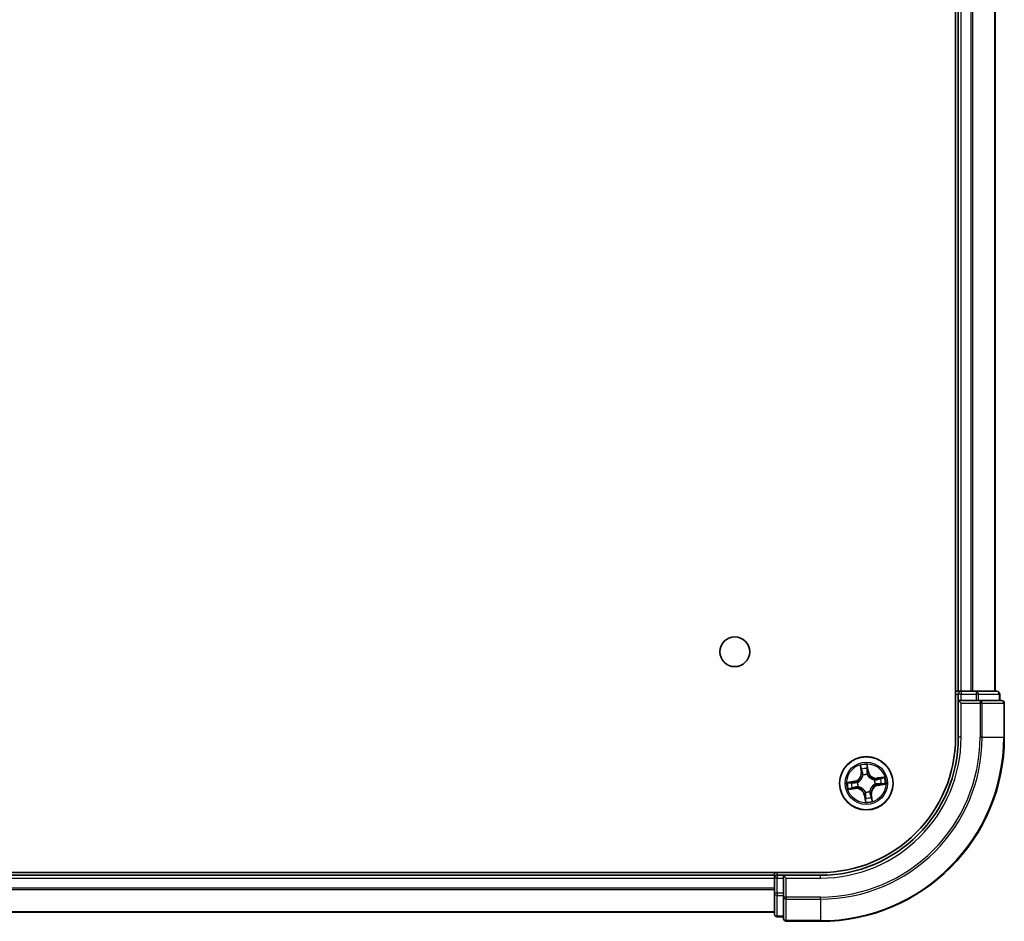
# Model space of a CAD drawing. Units: millimetres. Extents: x 36 to 9676, y 20 to 1566.
# Drawn here: x 1994 to 2101, y 220 to 318 of the extents above; entities that cross this region are included whole.
import ezdxf

# ---------------------------------------------------------------- set-up
doc = ezdxf.new("R2010")
doc.units = ezdxf.units.MM
doc.header["$LTSCALE"] = 2.5
doc.layers.add('Visible (ISO)', color=7, linetype='Continuous', lineweight=35)
doc.layers.add('Visible Narrow (ISO)', color=7, linetype='Continuous', lineweight=25)

msp = doc.modelspace()

# ---------------------------------------------------------------- linework, layer by layer
at = {"layer": 'Visible (ISO)'}
for p, q in [((2095.594, 399.5322), (2095.594, 239.5322)), ((2095.894, 394.5322), (2095.894, 244.5322)), ((2099.894, 244.5322), (2099.894, 394.5322)), ((2095.894, 244.5322), (2095.594, 244.5322)), ((2096.194, 244.5322), (2095.894, 244.5322)), ((2095.894, 244.2322), (2095.894, 243.5322)), ((2097.2535, 244.5322), (2096.194, 244.5322)), ((2097.4771, 244.5322), (2097.2535, 244.5322)), ((2097.8527, 244.5322), (2097.4771, 244.5322)), ((2100.094, 244.5322), (2097.8527, 244.5322)), ((2100.394, 243.5322), (2100.394, 244.2322)), ((2095.894, 243.5322), (2095.894, 239.5322)), ((2095.894, 243.5322), (2096.194, 243.2322)), ((2096.194, 243.5322), (2095.894, 243.5322)), ((2096.194, 243.5322), (2097.8527, 243.5322)), ((2098.2535, 243.5322), (2097.8527, 243.5322)), ((2100.594, 243.5322), (2098.2535, 243.5322)), ((2100.894, 239.5322), (2100.894, 243.2322)), ((2080.894, 224.8322), (1690.894, 224.8322)), ((2075.894, 224.8322), (2075.894, 224.5322)), ((2075.894, 224.5322), (1695.894, 224.5322)), ((2075.894, 224.5322), (2075.894, 224.2322)), ((2075.894, 224.2322), (2075.894, 222.5736)), ((2076.894, 224.5322), (2076.194, 224.5322)), ((2077.194, 224.2322), (2076.894, 224.5322)), ((2080.894, 224.5322), (2076.894, 224.5322)), ((2076.894, 224.5322), (2076.894, 224.2322)), ((2076.894, 222.5736), (2076.894, 224.2322)), ((2075.894, 222.5736), (2075.894, 220.3322)), ((2076.894, 222.5736), (2076.894, 222.1727)), ((2076.894, 222.1727), (2076.894, 219.8322)), ((1695.894, 220.5322), (2075.894, 220.5322)), ((2076.194, 220.0322), (2076.894, 220.0322)), ((2077.194, 219.5322), (2080.894, 219.5322))]:
    msp.add_line(p, q, dxfattribs=at)
for centre, radius in [((2071.594, 248.8322), 1.621), ((2085.894, 234.5322), 2.9)]:
    msp.add_circle(centre, radius, dxfattribs=at)
for centre, radius, start, end in [((2096.194, 244.2322), 0.3, 90, 180), ((2100.094, 244.2322), 0.3, 0, 90), ((2100.594, 243.2322), 0.3, 0, 90), ((2080.894, 239.5322), 20, 270, 0), ((2080.894, 239.5322), 15, 270, 0), ((2080.894, 239.5322), 14.7, 270, 0), ((2076.194, 224.2322), 0.3, 90, 180), ((2076.194, 220.3322), 0.3, 180, 270), ((2077.194, 219.8322), 0.3, 180, 270)]:
    msp.add_arc(centre, radius, start, end, dxfattribs=at)
at = {"layer": 'Visible Narrow (ISO)'}
for p, q in [((2096.194, 244.5322), (2096.194, 394.5322)), ((2097.2535, 394.5322), (2097.2535, 244.5322)), ((2097.484, 244.5322), (2097.484, 394.5322)), ((2099.8245, 394.5322), (2099.8245, 244.5322)), ((2095.594, 244.2322), (2095.894, 244.2322)), ((2096.194, 244.2322), (2095.894, 244.2322)), ((2096.194, 244.5322), (2096.194, 244.2322)), ((2096.194, 244.2322), (2097.8527, 244.2322)), ((2096.194, 243.5322), (2096.194, 244.2322)), ((2097.8527, 244.5322), (2097.8527, 244.2322)), ((2098.0831, 244.2322), (2097.8527, 244.2322)), ((2097.8527, 244.2322), (2097.8527, 243.5322)), ((2098.0831, 244.2322), (2100.3245, 244.2322)), ((2098.0831, 243.5322), (2098.0831, 244.2322)), ((2100.394, 244.2322), (2100.3245, 244.2322)), ((2100.3245, 244.2322), (2100.3245, 243.5322)), ((2096.194, 239.5322), (2096.194, 243.2322)), ((2096.194, 243.2322), (2098.2535, 243.2322)), ((2098.2535, 243.5322), (2098.2535, 243.2322)), ((2098.2535, 243.2322), (2098.2535, 239.5322)), ((2098.484, 243.2322), (2098.2535, 243.2322)), ((2098.484, 239.5322), (2098.484, 243.2322)), ((2098.484, 243.2322), (2100.8245, 243.2322)), ((2100.8245, 243.2322), (2100.8245, 239.5322)), ((2100.894, 243.2322), (2100.8245, 243.2322)), ((2096.194, 239.5322), (2095.894, 239.5322)), ((2098.484, 239.5322), (2098.2535, 239.5322)), ((2098.484, 239.5322), (2100.8245, 239.5322)), ((2100.8245, 239.5322), (2100.894, 239.5322)), ((2086.1164, 235.8204), (2085.9917, 236.59)), ((2085.2188, 236.4785), (2085.3166, 235.705)), ((2085.366, 235.7112), (2085.3045, 236.1975)), ((2085.366, 235.7112), (2085.3166, 235.705)), ((2085.366, 235.7112), (2085.4381, 235.7203)), ((2085.9888, 236.2962), (2086.0673, 235.8124)), ((2086.0673, 235.8124), (2085.9956, 235.8008)), ((2086.0043, 235.4947), (2086.0018, 235.4735)), ((2086.0673, 235.8124), (2086.1164, 235.8204)), ((2084.6059, 234.7546), (2083.8363, 234.6298)), ((2084.13, 234.627), (2084.6138, 234.7054)), ((2084.6138, 234.7054), (2084.6059, 234.7546)), ((2084.6138, 234.7054), (2084.6255, 234.6337)), ((2084.9315, 234.6424), (2084.9527, 234.64)), ((2085.5246, 235.4047), (2085.5162, 235.4243)), ((2086.7665, 234.9017), (2086.7861, 234.91)), ((2086.8565, 234.422), (2086.8354, 234.4244)), ((2087.8403, 235.2075), (2087.0668, 235.1096)), ((2087.073, 235.0602), (2087.0668, 235.1096)), ((2087.073, 235.0602), (2087.5593, 235.1217)), ((2087.073, 235.0602), (2087.0822, 234.9881)), ((2087.1742, 234.359), (2087.1626, 234.4307)), ((2087.658, 234.4374), (2087.1742, 234.359)), ((2087.1822, 234.3098), (2087.9518, 234.4346)), ((2083.9478, 233.857), (2084.7213, 233.9548)), ((2084.715, 234.0042), (2084.2287, 233.9427)), ((2084.715, 234.0042), (2084.7059, 234.0763)), ((2084.715, 234.0042), (2084.7213, 233.9548)), ((2085.0215, 234.1627), (2085.0019, 234.1544)), ((2085.7838, 233.5697), (2085.7862, 233.5909)), ((2086.2635, 233.6597), (2086.2718, 233.6401)), ((2086.422, 233.3532), (2086.35, 233.3441)), ((2086.422, 233.3532), (2086.4714, 233.3594)), ((2086.422, 233.3532), (2086.4835, 232.8669)), ((2086.5693, 232.586), (2086.4714, 233.3594)), ((2087.1742, 234.359), (2087.1822, 234.3098)), ((2085.7208, 233.252), (2085.6716, 233.2441)), ((2085.6716, 233.2441), (2085.7964, 232.4745)), ((2085.7208, 233.252), (2085.7925, 233.2637)), ((2085.7992, 232.7682), (2085.7208, 233.252)), ((2076.194, 224.5322), (2076.194, 224.8322)), ((1695.894, 224.2322), (2075.894, 224.2322)), ((2076.194, 224.2322), (2075.894, 224.2322)), ((2076.194, 224.5322), (2076.194, 224.2322)), ((2076.194, 222.5736), (2076.194, 224.2322)), ((2076.194, 224.2322), (2076.894, 224.2322)), ((2077.194, 224.2322), (2080.894, 224.2322)), ((2077.194, 222.1727), (2077.194, 224.2322)), ((2080.894, 224.2322), (2080.894, 224.5322)), ((2075.894, 223.1259), (1695.894, 223.1259)), ((1695.894, 222.9722), (2075.894, 222.9722)), ((2076.194, 222.5736), (2075.894, 222.5736)), ((2076.194, 222.5736), (2076.194, 222.3431)), ((2076.894, 222.5736), (2076.194, 222.5736)), ((2076.194, 220.1017), (2076.194, 222.3431)), ((2076.194, 222.3431), (2076.894, 222.3431)), ((2077.194, 222.1727), (2076.894, 222.1727)), ((2080.894, 222.1727), (2077.194, 222.1727)), ((2077.194, 222.1727), (2077.194, 221.9423)), ((2077.194, 221.9423), (2080.894, 221.9423)), ((2077.194, 219.6017), (2077.194, 221.9423)), ((2080.894, 221.9423), (2080.894, 222.1727)), ((2080.894, 221.9423), (2080.894, 219.6017)), ((2075.894, 220.5786), (1695.894, 220.5786)), ((2076.194, 220.1017), (2076.194, 220.0322)), ((2076.894, 220.1017), (2076.194, 220.1017)), ((2080.894, 219.6017), (2077.194, 219.6017)), ((2077.194, 219.6017), (2077.194, 219.5322)), ((2080.894, 219.6017), (2080.894, 219.5322))]:
    msp.add_line(p, q, dxfattribs=at)
for radius in [2.8677, 2.3092, 2.1415]:
    msp.add_circle((2085.894, 234.5322), radius, dxfattribs=at)
for centre, radius, start, end in [((2080.894, 239.5322), 17.3595, 270, 0), ((2080.894, 239.5322), 19.9305, 270, 0), ((2080.894, 239.5322), 17.59, 270, 0), ((2080.894, 239.5322), 15.3, 270, 0), ((2085.894, 234.5322), 2.0601, 87.283482, 109.134319), ((2084.4692, 235.5978), 0.8542, 279.2089, 7.2089), ((2084.4692, 235.5978), 0.904, 279.2089, 7.2089), ((2085.894, 234.5322), 1.6122, 87.90138, 108.516421), ((2085.894, 234.5322), 0.9688, 83.466945, 112.950856), ((2086.9596, 235.9571), 0.904, 189.2089, 277.2089), ((2086.9596, 235.9571), 0.8542, 189.2089, 277.2089), ((2085.894, 234.5322), 2.0601, 177.283482, 199.134319), ((2085.894, 234.5322), 1.6122, 177.90138, 198.516421), ((2085.894, 234.5322), 0.9688, 173.466945, 202.950856), ((2085.894, 234.5322), 0.9475, 173.466945, 202.950856), ((2085.894, 234.5322), 0.9475, 83.466945, 112.950856), ((2085.894, 234.5322), 0.9475, 353.466945, 22.950856), ((2085.894, 234.5322), 0.9688, 353.466945, 22.950856), ((2085.894, 234.5322), 1.6122, 357.90138, 18.516421), ((2085.894, 234.5322), 2.0601, 357.283482, 19.134319), ((2084.8284, 233.1074), 0.904, 9.2089, 97.2089), ((2084.8284, 233.1074), 0.8542, 9.2089, 97.2089), ((2085.894, 234.5322), 0.9688, 263.466945, 292.950856), ((2085.894, 234.5322), 0.9475, 263.466945, 292.950856), ((2087.3189, 233.4666), 0.904, 99.2089, 187.2089), ((2087.3189, 233.4666), 0.8542, 99.2089, 187.2089), ((2085.894, 234.5322), 2.0601, 267.283482, 289.134319), ((2085.894, 234.5322), 1.6122, 267.90138, 288.516421)]:
    msp.add_arc(centre, radius, start, end, dxfattribs=at)
for centre, major_axis, ratio, start_param, end_param in [((2097.8527, 244.2322), (0, 0.3), 0.76822128, 4.71238898, 6.28318531), ((2100.094, 244.2322), (0, 0.3), 0.76822128, 4.71238898, 6.28318531), ((2098.2535, 243.2322), (0, 0.3), 0.76822128, 4.71238898, 6.28318531), ((2100.594, 243.2322), (0, 0.3), 0.76822128, 4.71238898, 6.28318531), ((2085.3539, 236.2037), (-0.0492, -0.0091), 0.54850665, 4.7835784, 6.17876057), ((2085.3963, 236.0185), (-0.0477, -0.0149), 0.89574018, 4.73044269, 6.08586581), ((2085.4875, 235.7266), (-0.0477, -0.0149), 0.89572054, 4.73483766, 6.08588361), ((2085.9397, 236.2882), (0.0497, 0.0052), 0.54850665, 0.10442473, 1.4996069), ((2085.9464, 235.7928), (0.05, -0.0008), 0.89572054, 0.1973017, 1.54834765), ((2085.9514, 236.0985), (0.05, -0.0008), 0.89574018, 0.19731949, 1.55274262), ((2085.9992, 235.4502), (0.0474, 0.016), 0.87684641, 0.18229136, 1.17990219), ((2084.138, 234.5778), (-0.0052, 0.0497), 0.54850665, 0.10442473, 1.4996069), ((2084.3277, 234.5896), (0.0008, 0.05), 0.89574018, 0.19731949, 1.55274262), ((2084.6334, 234.5846), (0.0008, 0.05), 0.89572054, 0.1973017, 1.54834765), ((2084.976, 234.6373), (-0.016, 0.0474), 0.87684641, 0.18229136, 1.17990219), ((2084.976, 234.6373), (-0.0216, 0.0451), 0.41070123, 0.09573579, 1.31868747), ((2085.5337, 235.3831), (-0.05, 0.0019), 0.87684642, 5.10328313, 6.10089396), ((2085.5337, 235.3831), (-0.0494, 0.0079), 0.41070123, 4.96449783, 6.18744952), ((2085.9992, 235.4502), (0.0451, 0.0216), 0.41070123, 0.09573579, 1.31868747), ((2086.7449, 234.8925), (0.0019, 0.05), 0.87684642, 5.10328313, 6.10089396), ((2086.7449, 234.8925), (0.0079, 0.0494), 0.41070123, 4.96449783, 6.18744952), ((2086.812, 234.4271), (0.0216, -0.0451), 0.41070123, 0.09573579, 1.31868747), ((2086.812, 234.4271), (0.016, -0.0474), 0.87684641, 0.18229136, 1.17990219), ((2087.0884, 234.9387), (-0.0149, 0.0477), 0.89572054, 4.73483766, 6.08588361), ((2087.1546, 234.4798), (-0.0008, -0.05), 0.89572054, 0.1973017, 1.54834765), ((2087.3803, 235.03), (-0.0149, 0.0477), 0.89574018, 4.73044269, 6.08586581), ((2087.4604, 234.4748), (-0.0008, -0.05), 0.89574018, 0.19731949, 1.55274262), ((2087.5656, 235.0723), (-0.0091, 0.0492), 0.54850665, 4.7835784, 6.17876057), ((2087.65, 234.4866), (0.0052, -0.0497), 0.54850665, 0.10442473, 1.4996069), ((2084.2225, 233.9921), (0.0091, -0.0492), 0.54850665, 4.7835784, 6.17876057), ((2084.4078, 234.0344), (0.0149, -0.0477), 0.89574018, 4.73044269, 6.08586581), ((2084.6996, 234.1257), (0.0149, -0.0477), 0.89572054, 4.73483766, 6.08588361), ((2085.0432, 234.1719), (-0.0019, -0.05), 0.87684642, 5.10328313, 6.10089396), ((2085.0432, 234.1719), (-0.0079, -0.0494), 0.41070123, 4.96449783, 6.18744952), ((2085.7889, 233.6142), (-0.0474, -0.016), 0.87684641, 0.18229136, 1.17990219), ((2085.7889, 233.6142), (-0.0451, -0.0216), 0.41070123, 0.09573579, 1.31868747), ((2086.2543, 233.6813), (0.0494, -0.0079), 0.41070123, 4.96449783, 6.18744952), ((2086.2543, 233.6813), (0.05, -0.0019), 0.87684642, 5.10328313, 6.10089396), ((2085.8366, 232.9659), (-0.05, 0.0008), 0.89574018, 0.19731949, 1.55274262), ((2085.8417, 233.2716), (-0.05, 0.0008), 0.89572054, 0.1973017, 1.54834765), ((2085.8484, 232.7762), (-0.0497, -0.0052), 0.54850665, 0.10442473, 1.4996069), ((2086.3005, 233.3378), (0.0477, 0.0149), 0.89572054, 4.73483766, 6.08588361), ((2086.3918, 233.046), (0.0477, 0.0149), 0.89574018, 4.73044269, 6.08586581), ((2086.4341, 232.8607), (0.0492, 0.0091), 0.54850665, 4.7835784, 6.17876057), ((2076.194, 222.5736), (-0.3, 0), 0.76822128, 0, 1.57079633), ((2077.194, 222.1727), (-0.3, 0), 0.76822128, 0, 1.57079633), ((2076.194, 220.3322), (-0.3, 0), 0.76822128, 0, 1.57079633), ((2077.194, 219.8322), (-0.3, 0), 0.76822128, 0, 1.57079633)]:
    msp.add_ellipse(centre, major_axis=major_axis, ratio=ratio, start_param=start_param, end_param=end_param, dxfattribs=at)
for points, knots in [([(2085.9917, 236.59), (2085.9825, 236.5592), (2085.9732, 236.5281), (2085.9544, 236.4582), (2085.9455, 236.4198), (2085.9386, 236.3596), (2085.9379, 236.337), (2085.9404, 236.3158)], [-0.0003383294, -0.0003383294, -0.0003383294, -0.0003383294, 0.0102009359, 0.0102009359, 0.0236501899, 0.0236501899, 0.0320559737, 0.0320559737, 0.0320559737, 0.0320559737]), ([(2085.9888, 236.2962), (2085.9857, 236.3194), (2085.9842, 236.3438), (2085.9825, 236.4087), (2085.9838, 236.4497), (2085.9874, 236.5242), (2085.9896, 236.5573), (2085.9917, 236.59)], [-0.0320559737, -0.0320559737, -0.0320559737, -0.0320559737, -0.0236501899, -0.0236501899, -0.0102009359, -0.0102009359, 0.0003383294, 0.0003383294, 0.0003383294, 0.0003383294]), ([(2085.3454, 236.23), (2085.3429, 236.2448), (2085.3386, 236.2599), (2085.3244, 236.2992), (2085.3126, 236.3234), (2085.2878, 236.369), (2085.2749, 236.3904), (2085.2476, 236.4341), (2085.2331, 236.4564), (2085.2188, 236.4785)], [0, 0, 0, 0, 0.0059340385, 0.0059340385, 0.0154285, 0.0154285, 0.0237449879, 0.0237449879, 0.0323943032, 0.0323943032, 0.0323943032, 0.0323943032]), ([(2085.2188, 236.4785), (2085.228, 236.4532), (2085.2373, 236.4277), (2085.255, 236.3778), (2085.2634, 236.3534), (2085.2799, 236.3017), (2085.2879, 236.2744), (2085.2985, 236.2305), (2085.302, 236.2138), (2085.3045, 236.1975)], [-0.0323943032, -0.0323943032, -0.0323943032, -0.0323943032, -0.0237449879, -0.0237449879, -0.0154285, -0.0154285, -0.0059340385, -0.0059340385, 0, 0, 0, 0]), ([(2085.3045, 236.1975), (2085.3119, 236.1578), (2085.3193, 236.1216), (2085.3335, 236.0591), (2085.3404, 236.0327), (2085.3468, 236.0122)], [0, 0, 0, 0, 0.014491423, 0.014491423, 0.0289828459, 0.0289828459, 0.0289828459, 0.0289828459]), ([(2085.382, 236.0609), (2085.3763, 236.0796), (2085.3702, 236.1036), (2085.3579, 236.1607), (2085.3516, 236.1937), (2085.3454, 236.23)], [-0.0289828459, -0.0289828459, -0.0289828459, -0.0289828459, -0.014491423, -0.014491423, 0, 0, 0, 0]), ([(2085.3468, 236.0122), (2085.3621, 235.9636), (2085.3773, 235.9149), (2085.4077, 235.8176), (2085.4229, 235.769), (2085.4381, 235.7203)], [0, 0, 0, 0, 0.0343899271, 0.0343899271, 0.0687798542, 0.0687798542, 0.0687798542, 0.0687798542]), ([(2085.4731, 235.769), (2085.4579, 235.8177), (2085.4427, 235.8663), (2085.4124, 235.9636), (2085.3972, 236.0123), (2085.382, 236.0609)], [-0.0687798542, -0.0687798542, -0.0687798542, -0.0687798542, -0.0343899271, -0.0343899271, 0, 0, 0, 0]), ([(2085.4381, 235.7203), (2085.4594, 235.6543), (2085.4739, 235.586), (2085.4847, 235.4752), (2085.4862, 235.4348), (2085.4849, 235.3929)], [0, 0, 0, 0, 0.0491206273, 0.0491206273, 0.0764653604, 0.0764653604, 0.0764653604, 0.0764653604]), ([(2085.5162, 235.4243), (2085.5188, 235.4685), (2085.5181, 235.5111), (2085.509, 235.6276), (2085.4947, 235.6995), (2085.4731, 235.769)], [-0.0764653604, -0.0764653604, -0.0764653604, -0.0764653604, -0.0491206273, -0.0491206273, 0, 0, 0, 0]), ([(2085.9404, 236.3158), (2085.9447, 236.2795), (2085.948, 236.2463), (2085.9523, 236.1879), (2085.9533, 236.1629), (2085.9531, 236.1433)], [-0.0289828459, -0.0289828459, -0.0289828459, -0.0289828459, -0.0145850634, -0.0145850634, 0, 0, 0, 0]), ([(2085.9482, 235.8375), (2085.9471, 235.7647), (2085.9538, 235.6918), (2085.9779, 235.5774), (2085.9893, 235.5363), (2086.0043, 235.4947)], [-0.0982412545, -0.0982412545, -0.0982412545, -0.0982412545, -0.0491206273, -0.0491206273, -0.0217758941, -0.0217758941, -0.0217758941, -0.0217758941]), ([(2085.9531, 236.1433), (2085.9523, 236.0923), (2085.9514, 236.0414), (2085.9498, 235.9395), (2085.949, 235.8885), (2085.9482, 235.8375)], [-0.0687798542, -0.0687798542, -0.0687798542, -0.0687798542, -0.0343899271, -0.0343899271, 0, 0, 0, 0]), ([(2086.0006, 236.1065), (2086.0009, 236.1281), (2086.0001, 236.1556), (2085.9961, 236.2197), (2085.993, 236.2563), (2085.9888, 236.2962)], [0, 0, 0, 0, 0.0145850634, 0.0145850634, 0.0289828459, 0.0289828459, 0.0289828459, 0.0289828459]), ([(2086.0432, 235.4735), (2086.0301, 235.5132), (2086.0201, 235.5525), (2085.9992, 235.6618), (2085.9938, 235.7314), (2085.9956, 235.8008)], [0.0217758941, 0.0217758941, 0.0217758941, 0.0217758941, 0.0491206273, 0.0491206273, 0.0982412545, 0.0982412545, 0.0982412545, 0.0982412545]), ([(2085.9956, 235.8008), (2085.9964, 235.8517), (2085.9972, 235.9027), (2085.9989, 236.0046), (2085.9997, 236.0556), (2086.0006, 236.1065)], [0, 0, 0, 0, 0.0343899271, 0.0343899271, 0.0687798542, 0.0687798542, 0.0687798542, 0.0687798542]), ([(2084.13, 234.627), (2084.1068, 234.6239), (2084.0824, 234.6224), (2084.0176, 234.6207), (2083.9765, 234.622), (2083.902, 234.6256), (2083.869, 234.6277), (2083.8363, 234.6298)], [-0.0320559737, -0.0320559737, -0.0320559737, -0.0320559737, -0.0236501899, -0.0236501899, -0.0102009359, -0.0102009359, 0.0003383294, 0.0003383294, 0.0003383294, 0.0003383294]), ([(2083.8363, 234.6298), (2083.867, 234.6207), (2083.8981, 234.6114), (2083.9681, 234.5926), (2084.0065, 234.5837), (2084.0667, 234.5768), (2084.0892, 234.576), (2084.1104, 234.5786)], [-0.0003383294, -0.0003383294, -0.0003383294, -0.0003383294, 0.0102009359, 0.0102009359, 0.0236501899, 0.0236501899, 0.0320559737, 0.0320559737, 0.0320559737, 0.0320559737]), ([(2084.1104, 234.5786), (2084.1467, 234.5829), (2084.18, 234.5862), (2084.2383, 234.5905), (2084.2633, 234.5915), (2084.2829, 234.5912)], [-0.0289828459, -0.0289828459, -0.0289828459, -0.0289828459, -0.0145850634, -0.0145850634, 0, 0, 0, 0]), ([(2084.3197, 234.6388), (2084.2981, 234.6391), (2084.2706, 234.6383), (2084.2065, 234.6343), (2084.1699, 234.6311), (2084.13, 234.627)], [0, 0, 0, 0, 0.0145850634, 0.0145850634, 0.0289828459, 0.0289828459, 0.0289828459, 0.0289828459]), ([(2084.2829, 234.5912), (2084.3339, 234.5904), (2084.3848, 234.5896), (2084.4868, 234.588), (2084.5377, 234.5872), (2084.5887, 234.5864)], [-0.0687798542, -0.0687798542, -0.0687798542, -0.0687798542, -0.0343899271, -0.0343899271, 0, 0, 0, 0]), ([(2084.6255, 234.6337), (2084.5745, 234.6346), (2084.5235, 234.6354), (2084.4216, 234.6371), (2084.3707, 234.6379), (2084.3197, 234.6388)], [0, 0, 0, 0, 0.0343899271, 0.0343899271, 0.0687798542, 0.0687798542, 0.0687798542, 0.0687798542]), ([(2084.5887, 234.5864), (2084.6615, 234.5853), (2084.7344, 234.5919), (2084.8488, 234.6161), (2084.8899, 234.6275), (2084.9315, 234.6424)], [-0.0982412545, -0.0982412545, -0.0982412545, -0.0982412545, -0.0491206273, -0.0491206273, -0.0217758941, -0.0217758941, -0.0217758941, -0.0217758941]), ([(2084.9528, 234.6814), (2084.913, 234.6683), (2084.8737, 234.6583), (2084.7644, 234.6374), (2084.6948, 234.632), (2084.6255, 234.6337)], [0.0217758941, 0.0217758941, 0.0217758941, 0.0217758941, 0.0491206273, 0.0491206273, 0.0982412545, 0.0982412545, 0.0982412545, 0.0982412545]), ([(2084.9527, 234.64), (2084.9677, 234.6474), (2084.9826, 234.6552), (2085.0724, 234.705), (2085.1447, 234.7576), (2085.2536, 234.8621), (2085.2933, 234.9069), (2085.3291, 234.9547), (2085.3649, 235.0026), (2085.3966, 235.0533), (2085.4661, 235.1872), (2085.496, 235.2715), (2085.5185, 235.3717), (2085.5217, 235.3882), (2085.5246, 235.4047)], [-0.174866013, -0.174866013, -0.174866013, -0.174866013, -0.16940495, -0.16940495, -0.141674077, -0.141674077, -0.124342281, -0.124342281, -0.124342281, -0.107010485, -0.107010485, -0.079279611, -0.079279611, -0.073818549, -0.073818549, -0.073818549, -0.073818549]), ([(2085.4849, 235.3929), (2085.4824, 235.3773), (2085.4795, 235.3616), (2085.4597, 235.2666), (2085.4329, 235.187), (2085.37, 235.0617), (2085.341, 235.0146), (2085.308, 234.9705), (2085.2749, 234.9263), (2085.238, 234.8852), (2085.1356, 234.7895), (2085.0668, 234.7413), (2084.9813, 234.6954), (2084.9671, 234.6882), (2084.9528, 234.6814)], [0.073818549, 0.073818549, 0.073818549, 0.073818549, 0.079279611, 0.079279611, 0.107010485, 0.107010485, 0.124342281, 0.124342281, 0.124342281, 0.141674077, 0.141674077, 0.16940495, 0.16940495, 0.174866013, 0.174866013, 0.174866013, 0.174866013]), ([(2086.0018, 235.4735), (2086.0092, 235.4585), (2086.017, 235.4437), (2086.0669, 235.3538), (2086.1194, 235.2815), (2086.2239, 235.1726), (2086.2687, 235.133), (2086.3165, 235.0972), (2086.3644, 235.0614), (2086.4151, 235.0296), (2086.5491, 234.9602), (2086.6333, 234.9302), (2086.7336, 234.9078), (2086.75, 234.9045), (2086.7665, 234.9017)], [-0.174866013, -0.174866013, -0.174866013, -0.174866013, -0.16940495, -0.16940495, -0.141674077, -0.141674077, -0.124342281, -0.124342281, -0.124342281, -0.107010485, -0.107010485, -0.079279611, -0.079279611, -0.073818549, -0.073818549, -0.073818549, -0.073818549]), ([(2086.7547, 234.9413), (2086.7391, 234.9438), (2086.7235, 234.9467), (2086.6284, 234.9665), (2086.5488, 234.9933), (2086.4236, 235.0563), (2086.3765, 235.0852), (2086.3323, 235.1183), (2086.2881, 235.1513), (2086.2471, 235.1883), (2086.1513, 235.2906), (2086.1031, 235.3594), (2086.0572, 235.445), (2086.05, 235.4592), (2086.0432, 235.4735)], [0.073818549, 0.073818549, 0.073818549, 0.073818549, 0.079279611, 0.079279611, 0.107010485, 0.107010485, 0.124342281, 0.124342281, 0.124342281, 0.141674077, 0.141674077, 0.16940495, 0.16940495, 0.174866013, 0.174866013, 0.174866013, 0.174866013]), ([(2086.8354, 234.4244), (2086.8204, 234.417), (2086.8055, 234.4092), (2086.7157, 234.3594), (2086.6433, 234.3068), (2086.5345, 234.2023), (2086.4948, 234.1576), (2086.459, 234.1097), (2086.4232, 234.0618), (2086.3914, 234.0111), (2086.322, 233.8772), (2086.292, 233.7929), (2086.2696, 233.6927), (2086.2663, 233.6762), (2086.2635, 233.6597)], [-0.174866013, -0.174866013, -0.174866013, -0.174866013, -0.16940495, -0.16940495, -0.141674077, -0.141674077, -0.124342281, -0.124342281, -0.124342281, -0.107010485, -0.107010485, -0.079279611, -0.079279611, -0.073818549, -0.073818549, -0.073818549, -0.073818549]), ([(2087.0822, 234.9881), (2087.0161, 234.9669), (2086.9478, 234.9524), (2086.8371, 234.9416), (2086.7966, 234.94), (2086.7547, 234.9413)], [0, 0, 0, 0, 0.0491206273, 0.0491206273, 0.0764653604, 0.0764653604, 0.0764653604, 0.0764653604]), ([(2086.7861, 234.91), (2086.8303, 234.9075), (2086.8729, 234.9081), (2086.9895, 234.9173), (2087.0613, 234.9315), (2087.1308, 234.9532)], [-0.0764653604, -0.0764653604, -0.0764653604, -0.0764653604, -0.0491206273, -0.0491206273, 0, 0, 0, 0]), ([(2086.8353, 234.383), (2086.875, 234.3961), (2086.9143, 234.4061), (2087.0236, 234.427), (2087.0932, 234.4324), (2087.1626, 234.4307)], [0.0217758941, 0.0217758941, 0.0217758941, 0.0217758941, 0.0491206273, 0.0491206273, 0.0982412545, 0.0982412545, 0.0982412545, 0.0982412545]), ([(2087.1994, 234.478), (2087.1266, 234.4791), (2087.0536, 234.4725), (2086.9392, 234.4483), (2086.8982, 234.4369), (2086.8565, 234.422)], [-0.0982412545, -0.0982412545, -0.0982412545, -0.0982412545, -0.0491206273, -0.0491206273, -0.0217758941, -0.0217758941, -0.0217758941, -0.0217758941]), ([(2087.374, 235.0794), (2087.3254, 235.0642), (2087.2767, 235.049), (2087.1795, 235.0186), (2087.1308, 235.0033), (2087.0822, 234.9881)], [0, 0, 0, 0, 0.0343899271, 0.0343899271, 0.0687798542, 0.0687798542, 0.0687798542, 0.0687798542]), ([(2087.1308, 234.9532), (2087.1795, 234.9683), (2087.2281, 234.9835), (2087.3254, 235.0138), (2087.3741, 235.029), (2087.4227, 235.0442)], [-0.0687798542, -0.0687798542, -0.0687798542, -0.0687798542, -0.0343899271, -0.0343899271, 0, 0, 0, 0]), ([(2087.1626, 234.4307), (2087.2135, 234.4298), (2087.2645, 234.429), (2087.3664, 234.4273), (2087.4174, 234.4265), (2087.4683, 234.4256)], [0, 0, 0, 0, 0.0343899271, 0.0343899271, 0.0687798542, 0.0687798542, 0.0687798542, 0.0687798542]), ([(2087.5051, 234.4732), (2087.4542, 234.474), (2087.4032, 234.4748), (2087.3013, 234.4764), (2087.2503, 234.4772), (2087.1994, 234.478)], [-0.0687798542, -0.0687798542, -0.0687798542, -0.0687798542, -0.0343899271, -0.0343899271, 0, 0, 0, 0]), ([(2087.5593, 235.1217), (2087.5196, 235.1144), (2087.4834, 235.107), (2087.4209, 235.0927), (2087.3945, 235.0858), (2087.374, 235.0794)], [0, 0, 0, 0, 0.014491423, 0.014491423, 0.0289828459, 0.0289828459, 0.0289828459, 0.0289828459]), ([(2087.4227, 235.0442), (2087.4414, 235.05), (2087.4654, 235.056), (2087.5225, 235.0684), (2087.5555, 235.0746), (2087.5918, 235.0808)], [-0.0289828459, -0.0289828459, -0.0289828459, -0.0289828459, -0.014491423, -0.014491423, 0, 0, 0, 0]), ([(2087.4683, 234.4256), (2087.4899, 234.4253), (2087.5174, 234.4261), (2087.5816, 234.4301), (2087.6181, 234.4333), (2087.658, 234.4374)], [0, 0, 0, 0, 0.0145850634, 0.0145850634, 0.0289828459, 0.0289828459, 0.0289828459, 0.0289828459]), ([(2087.6776, 234.4859), (2087.6413, 234.4815), (2087.6081, 234.4782), (2087.5497, 234.4739), (2087.5248, 234.4729), (2087.5051, 234.4732)], [-0.0289828459, -0.0289828459, -0.0289828459, -0.0289828459, -0.0145850634, -0.0145850634, 0, 0, 0, 0]), ([(2087.8403, 235.2075), (2087.815, 235.1982), (2087.7896, 235.1889), (2087.7397, 235.1712), (2087.7153, 235.1629), (2087.6635, 235.1463), (2087.6362, 235.1383), (2087.5923, 235.1277), (2087.5756, 235.1243), (2087.5593, 235.1217)], [-0.0323943032, -0.0323943032, -0.0323943032, -0.0323943032, -0.0237449879, -0.0237449879, -0.0154285, -0.0154285, -0.0059340385, -0.0059340385, 0, 0, 0, 0]), ([(2087.5918, 235.0808), (2087.6067, 235.0833), (2087.6217, 235.0876), (2087.661, 235.1019), (2087.6852, 235.1136), (2087.7308, 235.1385), (2087.7522, 235.1513), (2087.7959, 235.1786), (2087.8182, 235.1931), (2087.8403, 235.2075)], [0, 0, 0, 0, 0.0059340385, 0.0059340385, 0.0154285, 0.0154285, 0.0237449879, 0.0237449879, 0.0323943032, 0.0323943032, 0.0323943032, 0.0323943032]), ([(2087.658, 234.4374), (2087.6812, 234.4405), (2087.7056, 234.442), (2087.7705, 234.4437), (2087.8115, 234.4424), (2087.886, 234.4388), (2087.9191, 234.4367), (2087.9518, 234.4346)], [-0.0320559737, -0.0320559737, -0.0320559737, -0.0320559737, -0.0236501899, -0.0236501899, -0.0102009359, -0.0102009359, 0.0003383294, 0.0003383294, 0.0003383294, 0.0003383294]), ([(2087.9518, 234.4346), (2087.921, 234.4437), (2087.8899, 234.453), (2087.82, 234.4718), (2087.7816, 234.4807), (2087.7214, 234.4876), (2087.6988, 234.4884), (2087.6776, 234.4859)], [-0.0003383294, -0.0003383294, -0.0003383294, -0.0003383294, 0.0102009359, 0.0102009359, 0.0236501899, 0.0236501899, 0.0320559737, 0.0320559737, 0.0320559737, 0.0320559737]), ([(2084.1962, 233.9836), (2084.1814, 233.9811), (2084.1664, 233.9768), (2084.1271, 233.9625), (2084.1029, 233.9508), (2084.0573, 233.9259), (2084.0358, 233.9131), (2083.9921, 233.8858), (2083.9699, 233.8713), (2083.9478, 233.857)], [0, 0, 0, 0, 0.0059340385, 0.0059340385, 0.0154285, 0.0154285, 0.0237449879, 0.0237449879, 0.0323943032, 0.0323943032, 0.0323943032, 0.0323943032]), ([(2083.9478, 233.857), (2083.973, 233.8662), (2083.9985, 233.8755), (2084.0484, 233.8932), (2084.0728, 233.9016), (2084.1245, 233.9181), (2084.1518, 233.9261), (2084.1957, 233.9367), (2084.2124, 233.9402), (2084.2287, 233.9427)], [-0.0323943032, -0.0323943032, -0.0323943032, -0.0323943032, -0.0237449879, -0.0237449879, -0.0154285, -0.0154285, -0.0059340385, -0.0059340385, 0, 0, 0, 0]), ([(2084.3653, 234.0202), (2084.3467, 234.0144), (2084.3226, 234.0084), (2084.2655, 233.9961), (2084.2325, 233.9898), (2084.1962, 233.9836)], [-0.0289828459, -0.0289828459, -0.0289828459, -0.0289828459, -0.014491423, -0.014491423, 0, 0, 0, 0]), ([(2084.2287, 233.9427), (2084.2685, 233.9501), (2084.3046, 233.9574), (2084.3672, 233.9717), (2084.3935, 233.9786), (2084.414, 233.985)], [0, 0, 0, 0, 0.014491423, 0.014491423, 0.0289828459, 0.0289828459, 0.0289828459, 0.0289828459]), ([(2084.6572, 234.1113), (2084.6086, 234.0961), (2084.5599, 234.0809), (2084.4626, 234.0506), (2084.414, 234.0354), (2084.3653, 234.0202)], [-0.0687798542, -0.0687798542, -0.0687798542, -0.0687798542, -0.0343899271, -0.0343899271, 0, 0, 0, 0]), ([(2084.414, 233.985), (2084.4627, 234.0002), (2084.5113, 234.0154), (2084.6086, 234.0459), (2084.6572, 234.0611), (2084.7059, 234.0763)], [0, 0, 0, 0, 0.0343899271, 0.0343899271, 0.0687798542, 0.0687798542, 0.0687798542, 0.0687798542]), ([(2085.0019, 234.1544), (2084.9578, 234.157), (2084.9151, 234.1563), (2084.7986, 234.1472), (2084.7267, 234.1329), (2084.6572, 234.1113)], [-0.0764653604, -0.0764653604, -0.0764653604, -0.0764653604, -0.0491206273, -0.0491206273, 0, 0, 0, 0]), ([(2084.7059, 234.0763), (2084.7719, 234.0976), (2084.8402, 234.112), (2084.951, 234.1229), (2084.9915, 234.1244), (2085.0333, 234.1231)], [0, 0, 0, 0, 0.0491206273, 0.0491206273, 0.0764653604, 0.0764653604, 0.0764653604, 0.0764653604]), ([(2085.7862, 233.5909), (2085.7788, 233.6059), (2085.7711, 233.6208), (2085.7212, 233.7106), (2085.6686, 233.7829), (2085.5642, 233.8918), (2085.5194, 233.9315), (2085.4715, 233.9673), (2085.4237, 234.003), (2085.3729, 234.0348), (2085.239, 234.1042), (2085.1547, 234.1342), (2085.0545, 234.1566), (2085.038, 234.1599), (2085.0215, 234.1627)], [-0.174866013, -0.174866013, -0.174866013, -0.174866013, -0.16940495, -0.16940495, -0.141674077, -0.141674077, -0.124342281, -0.124342281, -0.124342281, -0.107010485, -0.107010485, -0.079279611, -0.079279611, -0.073818549, -0.073818549, -0.073818549, -0.073818549]), ([(2085.0333, 234.1231), (2085.0489, 234.1206), (2085.0646, 234.1177), (2085.1596, 234.0979), (2085.2392, 234.0711), (2085.3645, 234.0081), (2085.4116, 233.9792), (2085.4557, 233.9462), (2085.4999, 233.9131), (2085.541, 233.8761), (2085.6368, 233.7738), (2085.685, 233.705), (2085.7309, 233.6194), (2085.738, 233.6052), (2085.7448, 233.591)], [0.073818549, 0.073818549, 0.073818549, 0.073818549, 0.079279611, 0.079279611, 0.107010485, 0.107010485, 0.124342281, 0.124342281, 0.124342281, 0.141674077, 0.141674077, 0.16940495, 0.16940495, 0.174866013, 0.174866013, 0.174866013, 0.174866013]), ([(2085.7448, 233.591), (2085.7579, 233.5512), (2085.7679, 233.5119), (2085.7888, 233.4026), (2085.7942, 233.333), (2085.7925, 233.2637)], [0.0217758941, 0.0217758941, 0.0217758941, 0.0217758941, 0.0491206273, 0.0491206273, 0.0982412545, 0.0982412545, 0.0982412545, 0.0982412545]), ([(2085.8398, 233.2269), (2085.8409, 233.2997), (2085.8343, 233.3726), (2085.8101, 233.487), (2085.7987, 233.5281), (2085.7838, 233.5697)], [-0.0982412545, -0.0982412545, -0.0982412545, -0.0982412545, -0.0491206273, -0.0491206273, -0.0217758941, -0.0217758941, -0.0217758941, -0.0217758941]), ([(2086.2718, 233.6401), (2086.2693, 233.596), (2086.2699, 233.5533), (2086.2791, 233.4368), (2086.2933, 233.3649), (2086.315, 233.2954)], [-0.0764653604, -0.0764653604, -0.0764653604, -0.0764653604, -0.0491206273, -0.0491206273, 0, 0, 0, 0]), ([(2086.35, 233.3441), (2086.3287, 233.4101), (2086.3142, 233.4784), (2086.3034, 233.5892), (2086.3019, 233.6297), (2086.3032, 233.6715)], [0, 0, 0, 0, 0.0491206273, 0.0491206273, 0.0764653604, 0.0764653604, 0.0764653604, 0.0764653604]), ([(2086.3032, 233.6715), (2086.3056, 233.6871), (2086.3085, 233.7028), (2086.3284, 233.7978), (2086.3552, 233.8774), (2086.4181, 234.0027), (2086.447, 234.0498), (2086.4801, 234.0939), (2086.5131, 234.1381), (2086.5501, 234.1792), (2086.6524, 234.2749), (2086.7212, 234.3231), (2086.8068, 234.369), (2086.821, 234.3762), (2086.8353, 234.383)], [0.073818549, 0.073818549, 0.073818549, 0.073818549, 0.079279611, 0.079279611, 0.107010485, 0.107010485, 0.124342281, 0.124342281, 0.124342281, 0.141674077, 0.141674077, 0.16940495, 0.16940495, 0.174866013, 0.174866013, 0.174866013, 0.174866013]), ([(2085.7875, 232.9579), (2085.7871, 232.9363), (2085.788, 232.9088), (2085.792, 232.8447), (2085.7951, 232.8081), (2085.7992, 232.7682)], [0, 0, 0, 0, 0.0145850634, 0.0145850634, 0.0289828459, 0.0289828459, 0.0289828459, 0.0289828459]), ([(2085.7925, 233.2637), (2085.7917, 233.2127), (2085.7908, 233.1617), (2085.7891, 233.0598), (2085.7883, 233.0089), (2085.7875, 232.9579)], [0, 0, 0, 0, 0.0343899271, 0.0343899271, 0.0687798542, 0.0687798542, 0.0687798542, 0.0687798542]), ([(2085.7992, 232.7682), (2085.8023, 232.745), (2085.8039, 232.7206), (2085.8055, 232.6557), (2085.8043, 232.6147), (2085.8006, 232.5402), (2085.7985, 232.5072), (2085.7964, 232.4745)], [-0.0320559737, -0.0320559737, -0.0320559737, -0.0320559737, -0.0236501899, -0.0236501899, -0.0102009359, -0.0102009359, 0.0003383294, 0.0003383294, 0.0003383294, 0.0003383294]), ([(2085.7964, 232.4745), (2085.8056, 232.5052), (2085.8148, 232.5363), (2085.8336, 232.6062), (2085.8426, 232.6446), (2085.8494, 232.7049), (2085.8502, 232.7274), (2085.8477, 232.7486)], [-0.0003383294, -0.0003383294, -0.0003383294, -0.0003383294, 0.0102009359, 0.0102009359, 0.0236501899, 0.0236501899, 0.0320559737, 0.0320559737, 0.0320559737, 0.0320559737]), ([(2085.8477, 232.7486), (2085.8434, 232.7849), (2085.84, 232.8181), (2085.8357, 232.8765), (2085.8347, 232.9015), (2085.835, 232.9211)], [-0.0289828459, -0.0289828459, -0.0289828459, -0.0289828459, -0.0145850634, -0.0145850634, 0, 0, 0, 0]), ([(2085.835, 232.9211), (2085.8358, 232.9721), (2085.8366, 233.023), (2085.8382, 233.1249), (2085.839, 233.1759), (2085.8398, 233.2269)], [-0.0687798542, -0.0687798542, -0.0687798542, -0.0687798542, -0.0343899271, -0.0343899271, 0, 0, 0, 0]), ([(2086.315, 233.2954), (2086.3301, 233.2468), (2086.3453, 233.1981), (2086.3757, 233.1008), (2086.3908, 233.0521), (2086.406, 233.0035)], [-0.0687798542, -0.0687798542, -0.0687798542, -0.0687798542, -0.0343899271, -0.0343899271, 0, 0, 0, 0]), ([(2086.4412, 233.0522), (2086.426, 233.1009), (2086.4108, 233.1495), (2086.3804, 233.2468), (2086.3652, 233.2954), (2086.35, 233.3441)], [0, 0, 0, 0, 0.0343899271, 0.0343899271, 0.0687798542, 0.0687798542, 0.0687798542, 0.0687798542]), ([(2086.406, 233.0035), (2086.4118, 232.9848), (2086.4179, 232.9608), (2086.4302, 232.9037), (2086.4364, 232.8707), (2086.4426, 232.8344)], [-0.0289828459, -0.0289828459, -0.0289828459, -0.0289828459, -0.014491423, -0.014491423, 0, 0, 0, 0]), ([(2086.4835, 232.8669), (2086.4762, 232.9066), (2086.4688, 232.9428), (2086.4545, 233.0053), (2086.4476, 233.0317), (2086.4412, 233.0522)], [0, 0, 0, 0, 0.014491423, 0.014491423, 0.0289828459, 0.0289828459, 0.0289828459, 0.0289828459]), ([(2086.4426, 232.8344), (2086.4451, 232.8196), (2086.4494, 232.8045), (2086.4637, 232.7652), (2086.4754, 232.741), (2086.5003, 232.6954), (2086.5131, 232.674), (2086.5404, 232.6303), (2086.5549, 232.608), (2086.5693, 232.586)], [0, 0, 0, 0, 0.0059340385, 0.0059340385, 0.0154285, 0.0154285, 0.0237449879, 0.0237449879, 0.0323943032, 0.0323943032, 0.0323943032, 0.0323943032]), ([(2086.5693, 232.586), (2086.56, 232.6112), (2086.5507, 232.6367), (2086.5331, 232.6866), (2086.5247, 232.711), (2086.5081, 232.7627), (2086.5001, 232.79), (2086.4895, 232.8339), (2086.4861, 232.8506), (2086.4835, 232.8669)], [-0.0323943032, -0.0323943032, -0.0323943032, -0.0323943032, -0.0237449879, -0.0237449879, -0.0154285, -0.0154285, -0.0059340385, -0.0059340385, 0, 0, 0, 0])]:
    msp.add_open_spline(points, degree=3, knots=knots, dxfattribs=at)

doc.saveas('drawing.dxf')
